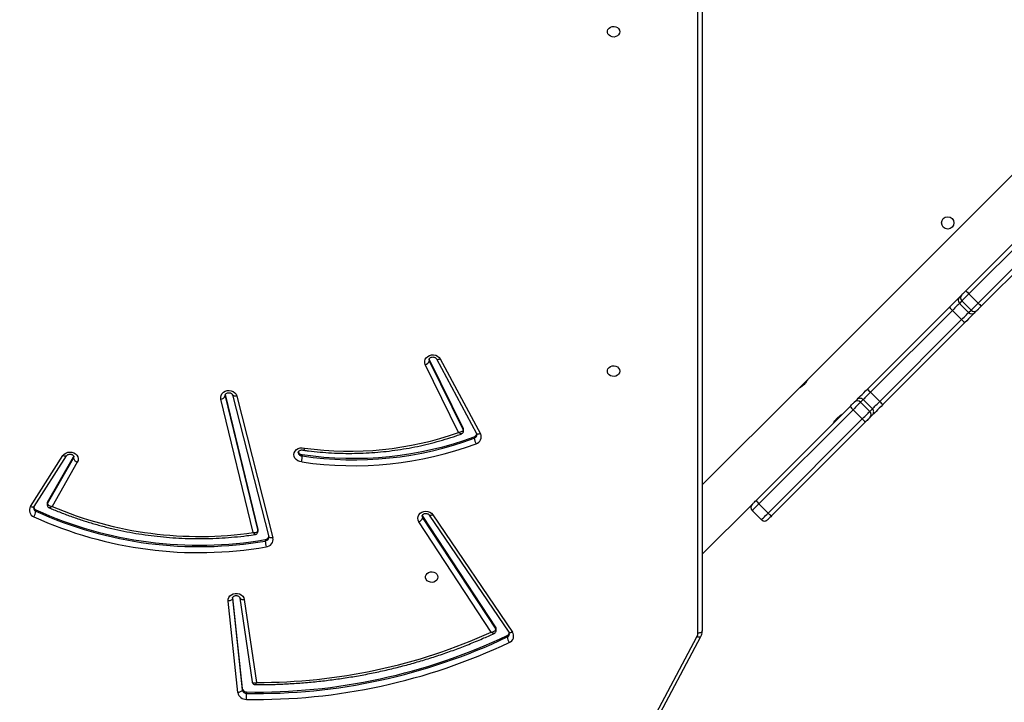
# Model space of a CAD drawing. Units: inches. Extents: x 566 to 2626, y -1948 to -355.
# Drawn here: x 1562 to 1630, y -1433 to -1387 of the extents above; entities that cross this region are included whole.
import ezdxf

# ---------------------------------------------------------------- set-up
doc = ezdxf.new("R2010")
doc.units = ezdxf.units.IN
doc.header["$MEASUREMENT"] = 0
doc.layers.add('VP-DIM', color=7, linetype='Continuous')
doc.layers.add('VP-EQ', color=7, linetype='Continuous', true_color=0x8a3492)
doc.styles.get("Standard").update_dxf_attribs({"font": 'arial.ttf'})
doc.dimstyles.get("Standard").update_dxf_attribs({"dimtxt": 14, "dimasz": 20, "dimexe": 20, "dimexo": 50, "dimgap": 20, "dimtad": 0, "dimdec": 0, "dimzin": 0, "dimdsep": 46, "dimtxsty": 'Standard', "dimcen": -0.09, "dimadec": 0, "dimazin": 0, "dimtfac": 1, "dimtdec": 4, "dimtofl": 0, "dimtmove": 0, "dimatfit": 3, "dimfxl": 70, "dimfxlon": 1, "dimtolj": 1, "dimtzin": 0, "dimarcsym": 0})

# ---------------------------------------------------------------- blocks, each defined once
blk = doc.blocks.new('3029-1')
at = {"layer": 'VP-EQ', "color": 0, "linetype": 'Continuous', "lineweight": 25}
for p, q in [((1690.387, -945.643), (1687.202, -951.648)), ((1690.652, -945.633), (1687.467, -951.639)), ((1718.439, -947.842), (1718.439, -947.742)), ((1719.405, -954.265), (1718.733, -947.978)), ((1718.733, -948.078), (1718.733, -947.978)), ((1719.4, -954.316), (1718.733, -948.078)), ((1719.032, -947.804), (1719.704, -954.091)), ((1718.591, -954.197), (1717.757, -948.497)), ((1718.043, -948.539), (1718.04, -948.529)), ((1718.887, -954.303), (1718.042, -948.529)), ((1700.521, -951.722), (1700.521, -951.622)), ((1687.103, -1022.08), (1687.103, -952.042)), ((1687.403, -951.892), (1687.403, -1022.084)), ((1705.621, -960.028), (1700.149, -951.963)), ((1705.869, -960.01), (1700.398, -951.944)), ((1701.278, -952.069), (1701.278, -952.169)), ((1706.33, -959.822), (1701.304, -952.154)), ((1701.304, -952.254), (1701.304, -952.154)), ((1706.33, -959.921), (1701.304, -952.254)), ((1701.616, -951.954), (1706.591, -959.543)), ((1719.406, -954.285), (1719.405, -954.265)), ((1719.405, -954.288), (1719.405, -954.265)), ((1687.103, -957.313), (1683.673, -960.743)), ((1719.106, -968.191), (1716.621, -958.44)), ((1719.397, -968.267), (1716.911, -958.515)), ((1716.911, -958.515), (1716.912, -958.519)), ((1717.149, -958.323), (1717.149, -958.223)), ((1717.652, -958.884), (1717.652, -958.984)), ((1719.907, -968.19), (1717.657, -958.92)), ((1717.657, -959.02), (1717.657, -958.92)), ((1719.907, -968.29), (1717.657, -959.02)), ((1717.972, -958.805), (1720.201, -967.987)), ((1683.036, -959.682), (1683.673, -960.318)), ((1706.33, -959.921), (1706.33, -959.822)), ((1675.878, -966.416), (1682.346, -959.948)), ((1682.572, -960.147), (1676.103, -966.615)), ((1683.208, -960.783), (1682.572, -960.147)), ((1706.356, -959.979), (1706.33, -959.921)), ((1732.916, -960.367), (1732.916, -960.267)), ((1676.739, -967.252), (1683.208, -960.783)), ((1683.407, -961.008), (1676.939, -967.477)), ((1730.07, -963.644), (1731.805, -960.603)), ((1732.118, -960.791), (1730.339, -963.909)), ((1732.118, -960.891), (1730.339, -964.009)), ((1733.046, -960.586), (1730.809, -964.082)), ((1733.299, -960.598), (1731.062, -964.094)), ((1732.118, -960.891), (1732.118, -960.791)), ((1732.139, -960.814), (1732.139, -960.714)), ((1680.473, -968.708), (1687.103, -962.078)), ((1730.339, -964.009), (1730.339, -963.909)), ((1714.612, -964.174), (1714.612, -964.074)), ((1730.339, -964.009), (1730.319, -964.056)), ((1702.777, -965.394), (1702.777, -965.294)), ((1705.122, -970.746), (1702.352, -965.602)), ((1705.386, -970.754), (1702.617, -965.609)), ((1703.521, -965.792), (1703.521, -965.892)), ((1705.869, -970.603), (1703.536, -965.859)), ((1703.536, -965.959), (1703.536, -965.859)), ((1705.869, -970.703), (1703.536, -965.959)), ((1703.852, -965.688), (1706.145, -970.351)), ((1676.103, -966.615), (1676.739, -967.252)), ((1675.402, -966.892), (1675.581, -966.713)), ((1675.584, -967.134), (1675.405, -967.313)), ((1675.405, -967.313), (1676.041, -967.95)), ((1676.22, -967.771), (1675.584, -967.134)), ((1669.055, -973.239), (1674.688, -967.606)), ((1674.905, -967.813), (1669.272, -973.447)), ((1675.541, -968.45), (1674.905, -967.813)), ((1676.041, -967.95), (1676.22, -967.771)), ((1676.642, -967.773), (1676.463, -967.952)), ((1669.908, -974.083), (1675.541, -968.45)), ((1675.749, -968.666), (1670.115, -974.3)), ((1719.396, -968.264), (1719.397, -968.267)), ((1719.913, -968.237), (1719.907, -968.19)), ((1719.907, -968.259), (1719.907, -968.19)), ((1663.249, -985.932), (1679.843, -969.338)), ((1679.844, -969.337), (1680.467, -968.714)), ((1705.869, -970.703), (1705.869, -970.603)), ((1705.881, -970.736), (1705.869, -970.703)), ((1668.199, -974.095), (1668.366, -973.928)), ((1668.789, -973.929), (1668.622, -974.096)), ((1668.622, -974.096), (1669.259, -974.732)), ((1669.426, -974.565), (1668.789, -973.929)), ((1669.272, -973.447), (1669.908, -974.083)), ((1656.908, -985.386), (1667.921, -974.373)), ((1668.135, -974.583), (1657.123, -985.596)), ((1668.772, -975.219), (1668.135, -974.583)), ((1669.259, -974.732), (1669.426, -974.565)), ((1657.759, -986.232), (1668.772, -975.219)), ((1668.981, -975.434), (1657.968, -986.447)), ((1669.426, -974.989), (1669.26, -975.156))]:
    blk.add_line(p, q, dxfattribs=at)
at = {"layer": 'VP-EQ', "color": 0, "linetype": 'Continuous', "lineweight": 25, "flags": 128}
for points in [[(1718.733, -947.978), (1718.739, -947.948), (1718.756, -947.918), (1718.783, -947.89), (1718.82, -947.865), (1718.866, -947.842), (1718.917, -947.824), (1718.973, -947.811), (1719.032, -947.804)], [(1687.202, -951.648), (1687.215, -951.631), (1687.24, -951.615), (1687.274, -951.606), (1687.315, -951.604), (1687.362, -951.609), (1687.414, -951.62), (1687.467, -951.639)], [(1687.103, -952.042), (1687.109, -952.012), (1687.126, -951.984), (1687.153, -951.958), (1687.191, -951.936), (1687.236, -951.917), (1687.288, -951.903), (1687.344, -951.895), (1687.403, -951.892)], [(1700.149, -951.963), (1700.2, -951.94), (1700.248, -951.924), (1700.293, -951.915), (1700.332, -951.914), (1700.364, -951.92), (1700.388, -951.934), (1700.398, -951.944)], [(1719.704, -954.091), (1719.698, -954.216), (1719.656, -954.336), (1719.58, -954.442), (1719.475, -954.528), (1719.348, -954.588), (1719.207, -954.618), (1719.063, -954.615), (1718.924, -954.581), (1718.799, -954.517), (1718.698, -954.427), (1718.627, -954.318), (1718.591, -954.197)], [(1718.887, -954.303), (1718.882, -954.285), (1718.866, -954.259), (1718.838, -954.236), (1718.801, -954.218), (1718.756, -954.204), (1718.704, -954.196), (1718.649, -954.193), (1718.591, -954.197)], [(1719.405, -954.265), (1719.411, -954.235), (1719.428, -954.206), (1719.455, -954.178), (1719.493, -954.152), (1719.538, -954.13), (1719.589, -954.112), (1719.645, -954.099), (1719.704, -954.091)], [(1705.278, -955.745), (1705.297, -955.637), (1705.352, -955.538), (1705.438, -955.458), (1705.548, -955.403), (1705.671, -955.378), (1705.797, -955.387), (1705.915, -955.427), (1706.014, -955.495), (1706.086, -955.586), (1706.123, -955.691), (1706.123, -955.8), (1706.086, -955.905), (1706.014, -955.996), (1705.915, -956.064), (1705.797, -956.104), (1705.671, -956.112), (1705.548, -956.088), (1705.438, -956.033), (1705.352, -955.953), (1705.297, -955.854), (1705.278, -955.745)], [(1716.621, -958.44), (1716.678, -958.431), (1716.733, -958.43), (1716.783, -958.434), (1716.828, -958.444), (1716.864, -958.46), (1716.891, -958.48), (1716.908, -958.505), (1716.911, -958.515)], [(1717.657, -958.92), (1717.652, -958.885), (1717.652, -958.884)], [(1717.657, -959.02), (1717.652, -958.985), (1717.652, -958.984)], [(1682.346, -959.948), (1682.399, -959.895), (1682.449, -959.845), (1682.495, -959.799), (1682.535, -959.759), (1682.568, -959.726), (1682.592, -959.702), (1682.607, -959.687), (1682.612, -959.682)], [(1683.036, -959.682), (1683.028, -959.691), (1683.001, -959.717), (1682.959, -959.759), (1682.902, -959.816), (1682.832, -959.886), (1682.752, -959.967), (1682.664, -960.055), (1682.572, -960.147)], [(1706.591, -959.543), (1706.646, -959.66), (1706.664, -959.785), (1706.644, -959.91), (1706.588, -960.026), (1706.5, -960.126), (1706.384, -960.203), (1706.25, -960.251), (1706.105, -960.268), (1705.961, -960.252), (1705.826, -960.204), (1705.711, -960.128), (1705.621, -960.028)], [(1706.364, -959.934), (1706.362, -959.904), (1706.33, -959.822)], [(1683.208, -960.783), (1683.3, -960.691), (1683.388, -960.603), (1683.468, -960.523), (1683.538, -960.453), (1683.595, -960.396), (1683.638, -960.353), (1683.664, -960.327), (1683.673, -960.318)], [(1705.621, -960.028), (1705.672, -960.006), (1705.72, -959.989), (1705.765, -959.98), (1705.804, -959.979), (1705.836, -959.986), (1705.86, -959.999), (1705.868, -960.008)], [(1733.046, -960.586), (1733.057, -960.574), (1733.081, -960.56), (1733.114, -960.553), (1733.153, -960.553), (1733.199, -960.561), (1733.248, -960.576), (1733.299, -960.598)], [(1683.673, -960.743), (1683.668, -960.748), (1683.653, -960.763), (1683.629, -960.787), (1683.596, -960.819), (1683.556, -960.859), (1683.51, -960.905), (1683.46, -960.956), (1683.407, -961.008)], [(1714.639, -963.664), (1714.783, -963.685), (1714.917, -963.737), (1715.03, -963.817), (1715.115, -963.921), (1715.166, -964.039), (1715.18, -964.166), (1715.156, -964.291), (1715.095, -964.406), (1715.002, -964.504), (1714.883, -964.577), (1714.746, -964.622), (1714.6, -964.633), (1714.455, -964.612)], [(1731.062, -964.094), (1730.976, -964.194), (1730.864, -964.272), (1730.733, -964.323), (1730.591, -964.343), (1730.447, -964.332), (1730.312, -964.288), (1730.194, -964.217), (1730.101, -964.121), (1730.039, -964.009), (1730.013, -963.886), (1730.023, -963.762), (1730.07, -963.644)], [(1730.339, -963.909), (1730.313, -963.992), (1730.312, -964.009)], [(1730.81, -964.08), (1730.819, -964.07), (1730.844, -964.056), (1730.876, -964.049), (1730.916, -964.049), (1730.961, -964.057), (1731.011, -964.072), (1731.062, -964.094)], [(1702.352, -965.602), (1702.406, -965.583), (1702.457, -965.571), (1702.504, -965.566), (1702.545, -965.568), (1702.579, -965.577), (1702.604, -965.593), (1702.617, -965.609)], [(1675.581, -966.713), (1675.594, -966.7), (1675.616, -966.678), (1675.646, -966.648), (1675.684, -966.61), (1675.727, -966.567), (1675.775, -966.519), (1675.826, -966.468), (1675.878, -966.416)], [(1676.103, -966.615), (1676.012, -966.706), (1675.923, -966.795), (1675.839, -966.879), (1675.763, -966.955), (1675.698, -967.021), (1675.645, -967.073), (1675.606, -967.112), (1675.584, -967.134)], [(1674.688, -967.606), (1674.815, -967.479), (1674.937, -967.357), (1675.053, -967.241), (1675.157, -967.137), (1675.247, -967.047), (1675.319, -966.975), (1675.371, -966.923), (1675.402, -966.892)], [(1675.405, -967.313), (1675.383, -967.335), (1675.346, -967.372), (1675.296, -967.422), (1675.233, -967.485), (1675.16, -967.558), (1675.08, -967.639), (1674.994, -967.725), (1674.905, -967.813)], [(1676.22, -967.771), (1676.243, -967.748), (1676.281, -967.71), (1676.334, -967.657), (1676.399, -967.592), (1676.476, -967.516), (1676.559, -967.432), (1676.648, -967.343), (1676.739, -967.252)], [(1675.541, -968.45), (1675.63, -968.361), (1675.716, -968.275), (1675.797, -968.194), (1675.87, -968.122), (1675.932, -968.059), (1675.983, -968.008), (1676.02, -967.972), (1676.041, -967.95)], [(1676.463, -967.952), (1676.432, -967.983), (1676.379, -968.036), (1676.307, -968.108), (1676.218, -968.198), (1676.113, -968.302), (1675.998, -968.417), (1675.875, -968.54), (1675.749, -968.666)], [(1676.939, -967.477), (1676.887, -967.529), (1676.836, -967.58), (1676.788, -967.628), (1676.744, -967.671), (1676.707, -967.708), (1676.677, -967.739), (1676.655, -967.761), (1676.642, -967.773)], [(1720.201, -967.987), (1720.212, -968.113), (1720.185, -968.237), (1720.123, -968.351), (1720.028, -968.447), (1719.908, -968.518), (1719.771, -968.561), (1719.626, -968.571), (1719.482, -968.549), (1719.35, -968.495), (1719.239, -968.413), (1719.156, -968.31), (1719.106, -968.191)], [(1719.106, -968.191), (1719.163, -968.183), (1719.218, -968.181), (1719.269, -968.185), (1719.313, -968.196), (1719.35, -968.211), (1719.377, -968.232), (1719.393, -968.257), (1719.396, -968.264)], [(1692.778, -969.906), (1692.797, -969.797), (1692.852, -969.698), (1692.938, -969.618), (1693.048, -969.563), (1693.171, -969.539), (1693.297, -969.547), (1693.415, -969.587), (1693.514, -969.655), (1693.586, -969.746), (1693.623, -969.851), (1693.623, -969.961), (1693.586, -970.065), (1693.514, -970.156), (1693.415, -970.224), (1693.297, -970.265), (1693.171, -970.273), (1693.048, -970.248), (1692.938, -970.193), (1692.852, -970.113), (1692.797, -970.014), (1692.778, -969.906)], [(1706.145, -970.351), (1706.184, -970.472), (1706.186, -970.597), (1706.151, -970.719), (1706.081, -970.829), (1705.981, -970.919), (1705.858, -970.984), (1705.719, -971.02), (1705.574, -971.024), (1705.433, -970.996), (1705.306, -970.937), (1705.199, -970.852), (1705.122, -970.746)], [(1705.385, -970.752), (1705.373, -970.738), (1705.348, -970.722), (1705.314, -970.713), (1705.273, -970.711), (1705.226, -970.716), (1705.175, -970.728), (1705.122, -970.746)], [(1705.89, -970.691), (1705.889, -970.688), (1705.869, -970.603)], [(1668.366, -973.928), (1668.388, -973.906), (1668.434, -973.86), (1668.5, -973.794), (1668.586, -973.708), (1668.688, -973.606), (1668.803, -973.491), (1668.926, -973.368), (1669.055, -973.239)], [(1667.921, -974.373), (1667.972, -974.322), (1668.022, -974.272), (1668.069, -974.225), (1668.11, -974.184), (1668.144, -974.15), (1668.171, -974.123), (1668.19, -974.104), (1668.199, -974.095)], [(1668.622, -974.096), (1668.606, -974.112), (1668.574, -974.144), (1668.527, -974.191), (1668.466, -974.252), (1668.394, -974.324), (1668.313, -974.405), (1668.226, -974.492), (1668.135, -974.583)], [(1669.272, -973.447), (1669.182, -973.537), (1669.095, -973.623), (1669.015, -973.703), (1668.944, -973.775), (1668.884, -973.835), (1668.837, -973.881), (1668.805, -973.913), (1668.789, -973.929)], [(1669.426, -974.565), (1669.442, -974.55), (1669.473, -974.518), (1669.52, -974.471), (1669.58, -974.411), (1669.651, -974.34), (1669.732, -974.26), (1669.818, -974.173), (1669.908, -974.083)], [(1668.772, -975.219), (1668.862, -975.129), (1668.95, -975.041), (1669.031, -974.96), (1669.103, -974.888), (1669.164, -974.828), (1669.211, -974.78), (1669.243, -974.748), (1669.259, -974.732)], [(1670.115, -974.3), (1669.987, -974.428), (1669.863, -974.552), (1669.749, -974.667), (1669.647, -974.768), (1669.561, -974.854), (1669.494, -974.921), (1669.449, -974.966), (1669.426, -974.989)], [(1669.26, -975.156), (1669.25, -975.165), (1669.232, -975.183), (1669.205, -975.21), (1669.17, -975.245), (1669.129, -975.286), (1669.083, -975.332), (1669.033, -975.382), (1668.981, -975.434)], [(1692.778, -993.245), (1692.797, -993.137), (1692.852, -993.038), (1692.938, -992.958), (1693.048, -992.903), (1693.171, -992.878), (1693.297, -992.887), (1693.415, -992.927), (1693.514, -992.995), (1693.586, -993.086), (1693.623, -993.191), (1693.623, -993.3), (1693.586, -993.405), (1693.514, -993.496), (1693.415, -993.564), (1693.297, -993.604), (1693.171, -993.612), (1693.048, -993.588), (1692.938, -993.533), (1692.852, -993.453), (1692.797, -993.354), (1692.778, -993.245)]]:
    blk.add_lwpolyline(points, dxfattribs=at)
at = {"layer": 'VP-EQ', "color": 0, "linetype": 'Continuous', "lineweight": 25}
blk.add_circle((1670.23, -980.097), 0.425, dxfattribs=at)
for centre, radius, start, end in [((1717.764, -987.865), 40.538, 89.03938, 115.4005), ((1745.485, -947.856), 27.046, 178.88924, 179.75743), ((1718.468, -947.903), 0.572, 10.04539, 92.45835), ((1717.765, -987.935), 40.199, 89.03874, 115.40106), ((1717.765, -988.036), 40.2, 89.039, 115.4008), ((1718.451, -948.027), 0.286, 10.03747, 92.46626), ((1718.451, -948.128), 0.286, 10.04863, 92.45511), ((1717.636, -987.346), 38.849, 89.8224, 114.35395), ((1687.942, -951.893), 0.539, 151.81025, 179.84312), ((1700.557, -951.697), 0.487, 111.87901, 213.10757), ((1700.622, -951.857), 0.256, 113.28922, 178.19906), ((1700.628, -951.963), 0.264, 113.89593, 164.69323), ((1699.641, -951.745), 0.889, 7.94313, 34.23668), ((1701.433, -952.068), 0.155, 180.0656, 213.67678), ((1701.433, -952.168), 0.155, 180.22598, 213.67609), ((1717.139, -958.343), 0.527, 95.15831, 190.57242), ((1721.709, -984.806), 27.381, 65.51641, 99.70856), ((1714.848, -958.342), 2.304, 2.97987, 13.16414), ((1721.707, -984.89), 27.054, 65.52552, 99.69944), ((1717.176, -958.491), 0.27, 95.75363, 176.88165), ((1717.185, -958.603), 0.283, 97.21455, 163.47853), ((1721.707, -984.989), 27.054, 65.52526, 99.70004), ((1721.689, -984.317), 25.781, 66.89674, 98.29009), ((1682.824, -959.894), 0.3, 45, 135), ((1706.743, -959.947), 0.431, 110.59359, 163.10424), ((1733.825, -960.389), 0.918, 146.84501, 172.31948), ((1732.882, -960.344), 0.488, 328.64009, 69.05161), ((1681.643, -960.97), 1.242, 41.55322, 55.45751), ((1683.461, -960.53), 0.3, 315, 45), ((1732.818, -960.504), 0.257, 1.53375, 67.6281), ((1732.81, -960.612), 0.266, 13.88633, 66.78309), ((1682.383, -961.714), 1.244, 34.5667, 48.44823), ((1731.985, -960.714), 0.154, 329.99839, 359.91808), ((1731.985, -960.814), 0.154, 329.9991, 359.82819), ((1711.059, -987.555), 24.157, 81.47805, 110.35017), ((1711.059, -987.622), 23.815, 81.41917, 110.35026), ((1711.059, -987.722), 23.815, 81.41917, 110.35026), ((1729.951, -964.034), 0.408, 17.821, 73.00258), ((1711.355, -986.846), 22.449, 82.06217, 109.52583), ((1714.638, -964.316), 0.244, 4.36323, 96.03664), ((1714.633, -964.427), 0.254, 18.38846, 94.68596), ((1702.798, -965.382), 0.497, 106.33404, 206.27928), ((1702.858, -965.542), 0.262, 107.92474, 177.93864), ((1701.686, -965.415), 1.098, 6.37729, 27.70903), ((1702.863, -965.649), 0.269, 108.52508, 166.7119), ((1703.672, -965.792), 0.152, 179.75908, 206.52159), ((1703.672, -965.892), 0.151, 179.91624, 206.57826), ((1675.175, -967.438), 1.24, 41.53962, 55.4575), ((1675.614, -967.101), 0.298, 135.35417, 225.35861), ((1675.793, -966.922), 0.298, 135.36396, 225.3553), ((1675.914, -968.183), 1.244, 34.5708, 48.44413), ((1672.453, -970.159), 3.393, 43.73416, 48.80274), ((1676.253, -967.74), 0.298, 224.64147, 314.64574), ((1676.432, -967.561), 0.298, 224.65017, 314.63708), ((1720.208, -968.31), 0.324, 91.21823, 158.22819), ((1673.183, -970.913), 3.41, 41.21335, 46.25632), ((1706.235, -970.728), 0.387, 103.48936, 161.24986), ((1666.807, -975.805), 3.411, 43.74042, 48.78333), ((1668.41, -974.307), 0.3, 44.90135, 134.89222), ((1668.577, -974.14), 0.299, 44.89816, 134.8954), ((1667.56, -976.538), 3.397, 41.20345, 46.26622), ((1663.874, -978.738), 5.952, 44.27373, 47.16221), ((1669.047, -974.944), 0.299, 315.10679, 45.09963), ((1669.214, -974.778), 0.299, 315.10679, 45.09963), ((1664.598, -979.498), 5.978, 42.83754, 45.71365)]:
    blk.add_arc(centre, radius, start, end, dxfattribs=at)
for points, knots in [([(1717.833, -948.348), (1717.687, -948.347), (1717.191, -948.347), (1716.344, -948.367), (1715.296, -948.416), (1714.25, -948.494), (1713.207, -948.599), (1712.169, -948.73), (1711.135, -948.889), (1710.107, -949.075), (1709.086, -949.288), (1708.073, -949.527), (1707.069, -949.793), (1706.075, -950.084), (1705.091, -950.402), (1704.118, -950.744), (1703.158, -951.113), (1702.254, -951.486), (1701.677, -951.748), (1701.411, -951.869)], [0, 0, 0, 0, 0.025709, 0.0871365, 0.1485668, 0.2099982, 0.2714286, 0.3328578, 0.3942878, 0.4557188, 0.5171482, 0.5785782, 0.6400075, 0.7014363, 0.7628639, 0.8242917, 0.8857198, 0.9471458, 1, 1, 1, 1]), ([(1717.833, -948.347), (1717.833, -948.347), (1717.829, -948.343), (1717.813, -948.363), (1717.787, -948.413), (1717.766, -948.469), (1717.757, -948.497), (1717.757, -948.497)], [0, 0, 0, 0, 0.010527, 0.317399, 0.689842, 0.996533, 1, 1, 1, 1]), ([(1718.042, -948.542), (1718.043, -948.539), (1718.045, -948.513), (1718.025, -948.462), (1717.982, -948.4), (1717.918, -948.361), (1717.865, -948.346), (1717.839, -948.348), (1717.833, -948.348)], [0, 0, 0, 0, 0.033745, 0.251544, 0.492136, 0.743396, 0.946653, 1, 1, 1, 1]), ([(1718.04, -948.529), (1718.039, -948.519), (1718.035, -948.498), (1718.003, -948.473), (1717.942, -948.458), (1717.855, -948.465), (1717.787, -948.485), (1717.757, -948.497), (1717.757, -948.497)], [0, 0, 0, 0, 0.132639, 0.304166, 0.519949, 0.781885, 0.997553, 1, 1, 1, 1]), ([(1687.202, -951.648), (1687.186, -951.68), (1687.147, -951.761), (1687.11, -951.894), (1687.105, -951.995), (1687.103, -952.042)], [0, 0, 0, 0, 0.2567386, 0.6578642, 1, 1, 1, 1]), ([(1700.398, -951.944), (1700.393, -951.937), (1700.376, -951.91), (1700.365, -951.879), (1700.368, -951.855), (1700.369, -951.849)], [0, 0, 0, 0, 0.2239542, 0.8223017, 1, 1, 1, 1]), ([(1701.411, -951.87), (1701.396, -951.877), (1701.359, -951.894), (1701.313, -951.945), (1701.281, -952.008), (1701.282, -952.051), (1701.282, -952.069)], [0, 0, 0, 0, 0.1982298, 0.4909221, 0.7986194, 1, 1, 1, 1]), ([(1701.616, -951.954), (1701.616, -951.954), (1701.58, -951.96), (1701.503, -951.978), (1701.407, -952.022), (1701.344, -952.071), (1701.31, -952.115), (1701.306, -952.141), (1701.304, -952.154)], [0, 0, 0, 0, 0.002315, 0.227169, 0.483102, 0.683573, 0.837134, 1, 1, 1, 1]), ([(1701.411, -951.869), (1701.412, -951.868), (1701.422, -951.86), (1701.462, -951.863), (1701.532, -951.892), (1701.589, -951.932), (1701.616, -951.953), (1701.616, -951.954)], [0, 0, 0, 0, 0.0305327, 0.314816, 0.6778336, 0.9967181, 1, 1, 1, 1]), ([(1719.406, -954.286), (1719.406, -954.287), (1719.407, -954.305), (1719.398, -954.337), (1719.367, -954.386), (1719.312, -954.431), (1719.236, -954.463), (1719.148, -954.475), (1719.061, -954.464), (1718.985, -954.433), (1718.929, -954.39), (1718.897, -954.344), (1718.891, -954.317), (1718.887, -954.303)], [0, 0, 0, 0, 0.011396, 0.131328, 0.23218, 0.325716, 0.424254, 0.519984, 0.614766, 0.709457, 0.805305, 0.905284, 1, 1, 1, 1]), ([(1716.911, -958.515), (1716.91, -958.508), (1716.906, -958.495), (1716.908, -958.483), (1716.909, -958.477)], [0, 0, 0, 0, 0.542278, 1, 1, 1, 1]), ([(1732.003, -960.512), (1731.899, -960.467), (1731.54, -960.311), (1730.917, -960.064), (1730.131, -959.779), (1729.332, -959.52), (1728.524, -959.287), (1727.706, -959.08), (1726.879, -958.899), (1726.046, -958.746), (1725.206, -958.619), (1724.362, -958.519), (1723.513, -958.447), (1722.663, -958.402), (1721.811, -958.384), (1720.959, -958.394), (1720.108, -958.431), (1719.259, -958.496), (1718.502, -958.577), (1718.031, -958.644), (1717.839, -958.672)], [0, 0, 0, 0, 0.024119, 0.082607, 0.141095, 0.199586, 0.258078, 0.316573, 0.375068, 0.433563, 0.492061, 0.550559, 0.609057, 0.667556, 0.726056, 0.784556, 0.843055, 0.901556, 0.960056, 1, 1, 1, 1]), ([(1717.84, -958.673), (1717.821, -958.676), (1717.778, -958.683), (1717.718, -958.723), (1717.673, -958.784), (1717.652, -958.842), (1717.654, -958.875), (1717.655, -958.884)], [0, 0, 0, 0, 0.1870742, 0.423182, 0.6751931, 0.91797, 1, 1, 1, 1]), ([(1717.972, -958.805), (1717.971, -958.804), (1717.935, -958.8), (1717.857, -958.799), (1717.76, -958.816), (1717.697, -958.847), (1717.663, -958.882), (1717.659, -958.907), (1717.657, -958.92)], [0, 0, 0, 0, 0.0023411, 0.2286555, 0.4848989, 0.6849024, 0.8378354, 1, 1, 1, 1]), ([(1717.972, -958.805), (1717.972, -958.804), (1717.962, -958.79), (1717.945, -958.763), (1717.908, -958.716), (1717.869, -958.676), (1717.848, -958.673), (1717.839, -958.671)], [0, 0, 0, 0, 0.003438, 0.173473, 0.338786, 0.71727, 1, 1, 1, 1]), ([(1706.362, -959.933), (1706.361, -959.948), (1706.36, -959.977), (1706.331, -960.025), (1706.28, -960.071), (1706.207, -960.106), (1706.119, -960.121), (1706.031, -960.114), (1705.953, -960.086), (1705.898, -960.047), (1705.878, -960.021), (1705.869, -960.01)], [0, 0, 0, 0, 0.129651, 0.248953, 0.358479, 0.473833, 0.585295, 0.695451, 0.805352, 0.916308, 1, 1, 1, 1]), ([(1731.805, -960.603), (1731.806, -960.603), (1731.831, -960.581), (1731.886, -960.539), (1731.953, -960.509), (1731.992, -960.504), (1732.002, -960.512), (1732.003, -960.513)], [0, 0, 0, 0, 0.00325, 0.317025, 0.67956, 0.966985, 1, 1, 1, 1]), ([(1732.136, -960.714), (1732.136, -960.695), (1732.135, -960.648), (1732.101, -960.584), (1732.053, -960.536), (1732.018, -960.52), (1732.003, -960.513)], [0, 0, 0, 0, 0.220697, 0.540281, 0.812001, 1, 1, 1, 1]), ([(1733.072, -960.497), (1733.072, -960.512), (1733.072, -960.541), (1733.055, -960.572), (1733.046, -960.586)], [0, 0, 0, 0, 0.524504, 1, 1, 1, 1]), ([(1732.118, -960.791), (1732.116, -960.777), (1732.112, -960.751), (1732.077, -960.708), (1732.014, -960.662), (1731.918, -960.623), (1731.841, -960.607), (1731.806, -960.603), (1731.805, -960.603)], [0, 0, 0, 0, 0.164923, 0.320916, 0.522738, 0.777297, 0.997696, 1, 1, 1, 1]), ([(1714.639, -963.664), (1714.639, -963.665), (1714.636, -963.684), (1714.631, -963.736), (1714.623, -963.826), (1714.617, -963.925), (1714.613, -964.015), (1714.613, -964.054), (1714.612, -964.074)], [0, 0, 0, 0, 0.006302, 0.14367, 0.358707, 0.572897, 0.786414, 1, 1, 1, 1]), ([(1714.517, -964.468), (1714.402, -964.453), (1714.026, -964.401), (1713.384, -964.334), (1712.592, -964.278), (1711.798, -964.249), (1711.004, -964.247), (1710.21, -964.273), (1709.417, -964.326), (1708.628, -964.407), (1707.843, -964.515), (1707.064, -964.649), (1706.292, -964.811), (1705.527, -964.999), (1704.772, -965.214), (1704.153, -965.412), (1703.788, -965.543), (1703.668, -965.586)], [0, 0, 0, 0, 0.0315693, 0.1033524, 0.1751409, 0.2469293, 0.3187168, 0.390507, 0.4622974, 0.5340859, 0.6058768, 0.6776673, 0.7494556, 0.8212449, 0.8930319, 0.9648201, 1, 1, 1, 1]), ([(1714.455, -964.612), (1714.456, -964.611), (1714.461, -964.592), (1714.474, -964.548), (1714.493, -964.496), (1714.51, -964.467), (1714.515, -964.471), (1714.517, -964.472)], [0, 0, 0, 0, 0.009333, 0.214683, 0.535555, 0.855155, 1, 1, 1, 1]), ([(1714.881, -964.298), (1714.881, -964.299), (1714.884, -964.318), (1714.873, -964.35), (1714.838, -964.403), (1714.782, -964.446), (1714.705, -964.477), (1714.617, -964.487), (1714.55, -964.478), (1714.517, -964.467), (1714.509, -964.465)], [0, 0, 0, 0, 0.006359, 0.215956, 0.369942, 0.513404, 0.664507, 0.811668, 0.95747, 1, 1, 1, 1]), ([(1730.809, -964.082), (1730.805, -964.089), (1730.79, -964.109), (1730.749, -964.146), (1730.677, -964.181), (1730.589, -964.197), (1730.501, -964.19), (1730.423, -964.163), (1730.363, -964.121), (1730.326, -964.073), (1730.312, -964.036), (1730.314, -964.015), (1730.315, -964.009)], [0, 0, 0, 0, 0.047448, 0.156041, 0.270216, 0.380439, 0.489335, 0.597989, 0.707608, 0.821132, 0.944296, 1, 1, 1, 1]), ([(1702.617, -965.609), (1702.613, -965.602), (1702.6, -965.576), (1702.598, -965.551), (1702.597, -965.533)], [0, 0, 0, 0, 0.276135, 1, 1, 1, 1]), ([(1703.669, -965.588), (1703.653, -965.593), (1703.615, -965.607), (1703.564, -965.655), (1703.526, -965.72), (1703.524, -965.769), (1703.523, -965.791)], [0, 0, 0, 0, 0.18765, 0.462648, 0.752922, 1, 1, 1, 1]), ([(1703.536, -965.859), (1703.539, -965.846), (1703.543, -965.82), (1703.578, -965.779), (1703.641, -965.736), (1703.738, -965.703), (1703.816, -965.69), (1703.852, -965.688), (1703.852, -965.688)], [0, 0, 0, 0, 0.164123, 0.319138, 0.520427, 0.775488, 0.997672, 1, 1, 1, 1]), ([(1703.668, -965.586), (1703.669, -965.586), (1703.678, -965.579), (1703.714, -965.586), (1703.776, -965.62), (1703.828, -965.664), (1703.852, -965.688), (1703.852, -965.688)], [0, 0, 0, 0, 0.018843, 0.308913, 0.676487, 0.996577, 1, 1, 1, 1]), ([(1678.09, -966.328), (1678.091, -966.326), (1678.094, -966.32), (1678.074, -966.354), (1678.03, -966.425), (1677.959, -966.526), (1677.865, -966.639), (1677.756, -966.746), (1677.647, -966.835), (1677.549, -966.903), (1677.481, -966.945), (1677.451, -966.962), (1677.458, -966.958), (1677.459, -966.958)], [0, 0, 0, 0, 0.031544, 0.13505, 0.23962, 0.347401, 0.455805, 0.56096, 0.664131, 0.769579, 0.878067, 0.98569, 1, 1, 1, 1]), ([(1719.91, -968.237), (1719.91, -968.252), (1719.909, -968.281), (1719.879, -968.329), (1719.828, -968.375), (1719.755, -968.41), (1719.668, -968.425), (1719.58, -968.418), (1719.502, -968.39), (1719.442, -968.347), (1719.409, -968.304), (1719.4, -968.278), (1719.397, -968.267)], [0, 0, 0, 0, 0.116196, 0.222248, 0.319778, 0.422444, 0.521674, 0.619713, 0.717582, 0.816358, 0.918839, 1, 1, 1, 1]), ([(1679.842, -969.337), (1679.842, -969.337), (1679.841, -969.339), (1679.867, -969.295), (1679.918, -969.214), (1679.997, -969.108), (1680.096, -968.995), (1680.206, -968.893), (1680.314, -968.809), (1680.405, -968.748), (1680.466, -968.711), (1680.47, -968.709), (1680.473, -968.707)], [0, 0, 0, 0, 0.060249, 0.163689, 0.269183, 0.377639, 0.485451, 0.589735, 0.693203, 0.799742, 0.908525, 1, 1, 1, 1]), ([(1705.887, -970.691), (1705.888, -970.695), (1705.891, -970.715), (1705.878, -970.75), (1705.844, -970.799), (1705.786, -970.842), (1705.709, -970.871), (1705.62, -970.88), (1705.533, -970.867), (1705.46, -970.834), (1705.41, -970.793), (1705.394, -970.766), (1705.386, -970.754)], [0, 0, 0, 0, 0.033975, 0.164473, 0.275513, 0.379214, 0.488521, 0.595173, 0.700918, 0.806709, 0.914089, 1, 1, 1, 1])]:
    blk.add_open_spline(points, degree=3, knots=knots, dxfattribs=at)
blk = doc.blocks.new('3029-1 2D')
at = {"layer": 'VP-EQ', "color": 0, "rotation": 180}
blk.add_blockref('3029-1', (3295.898, -2380.573), dxfattribs=at)
blk = doc.blocks.new('*D85')
at = {"layer": 'Defpoints', "color": 0}
for p in [(2443.295, -375.369), (2443.295, -1127.827), (930.737, -1792.354)]:
    blk.add_point(p, dxfattribs=at)
at = {"layer": 'VP-DIM', "color": 0, "lineweight": -2}
for p, q in [((930.737, -445.369), (930.737, -355.369)), ((2443.295, -445.369), (2443.295, -355.369)), ((950.737, -375.369), (1663.133, -375.369)), ((2423.295, -375.369), (1743.579, -375.369))]:
    blk.add_line(p, q, dxfattribs=at)
at = {"layer": 'VP-DIM', "color": 0}
for points in [[(950.737, -372.035), (950.737, -378.702), (930.737, -375.369)], [(2423.295, -378.702), (2423.295, -372.035), (2443.295, -375.369)]]:
    blk.add_solid(points, dxfattribs=at)
at = {"layer": 'VP-DIM', "color": 0, "insert": (1703.356, -375.369), "char_height": 14, "attachment_point": 5}
blk.add_mtext('\\A1;1513', dxfattribs=at)
blk = doc.blocks.new('*D86')
at = {"layer": 'Defpoints', "color": 0}
for p in [(2293.295, -453.21), (2293.295, -1128.977), (1102.213, -1722.117)]:
    blk.add_point(p, dxfattribs=at)
at = {"layer": 'VP-DIM', "color": 0, "lineweight": -2}
for p, q in [((1102.213, -523.21), (1102.213, -433.21)), ((2293.295, -523.21), (2293.295, -433.21)), ((1122.213, -453.21), (1665.882, -453.21)), ((2273.295, -453.21), (1743.626, -453.21))]:
    blk.add_line(p, q, dxfattribs=at)
at = {"layer": 'VP-DIM', "color": 0}
for points in [[(1122.213, -449.877), (1122.213, -456.544), (1102.213, -453.21)], [(2273.295, -456.544), (2273.295, -449.877), (2293.295, -453.21)]]:
    blk.add_solid(points, dxfattribs=at)
at = {"layer": 'VP-DIM', "color": 0, "insert": (1704.754, -453.21), "char_height": 14, "attachment_point": 5}
blk.add_mtext('\\A1;1191', dxfattribs=at)
blk = doc.blocks.new('*D87')
at = {"layer": 'Defpoints', "color": 0}
for p in [(1639.195, -504.36), (1086.393, -1948.018), (2606.445, -1948.018)]:
    blk.add_point(p, dxfattribs=at)
at = {"layer": 'VP-DIM', "color": 0, "lineweight": -2}
for p, q in [((2536.445, -504.36), (2626.445, -504.36)), ((2606.445, -524.36), (2606.445, -1188.323)), ((2606.445, -1928.018), (2606.445, -1268.713)), ((2536.445, -1948.018), (2626.445, -1948.018))]:
    blk.add_line(p, q, dxfattribs=at)
at = {"layer": 'VP-DIM', "color": 0}
for points in [[(2609.779, -524.36), (2603.112, -524.36), (2606.445, -504.36)], [(2603.112, -1928.018), (2609.779, -1928.018), (2606.445, -1948.018)]]:
    blk.add_solid(points, dxfattribs=at)
at = {"layer": 'VP-DIM', "color": 0, "insert": (2606.445, -1228.518), "char_height": 14, "attachment_point": 5, "rotation": 90}
blk.add_mtext('\\A1;1444', dxfattribs=at)
blk = doc.blocks.new('*D88')
at = {"layer": 'Defpoints', "color": 0}
for p in [(1662.095, -704.383), (1157.127, -1776.625), (2492.445, -1776.625)]:
    blk.add_point(p, dxfattribs=at)
at = {"layer": 'VP-DIM', "color": 0, "lineweight": -2}
for p, q in [((2422.445, -704.383), (2512.445, -704.383)), ((2492.445, -724.383), (2492.445, -1200.358)), ((2492.445, -1756.625), (2492.445, -1280.65)), ((2422.445, -1776.625), (2512.445, -1776.625))]:
    blk.add_line(p, q, dxfattribs=at)
at = {"layer": 'VP-DIM', "color": 0}
for points in [[(2495.779, -724.383), (2489.112, -724.383), (2492.445, -704.383)], [(2489.112, -1756.625), (2495.779, -1756.625), (2492.445, -1776.625)]]:
    blk.add_solid(points, dxfattribs=at)
at = {"layer": 'VP-DIM', "color": 0, "insert": (2492.445, -1240.504), "char_height": 14, "attachment_point": 5, "rotation": 90}
blk.add_mtext('\\A1;1072', dxfattribs=at)

msp = doc.modelspace()

# ---------------------------------------------------------------- block references
at = {"layer": 'VP-EQ', "color": 0}
msp.add_blockref('3029-1 2D', (0, 0), dxfattribs=at)

# ---------------------------------------------------------------- dimensions: what is measured, and where the dimension line sits
at = {"layer": 'VP-DIM', "color": 0}
for base, p1, p2, picture, middle in [((2443.295, -375.369), (930.737, -1792.354), (2443.295, -1127.827), '*D85', (1703.356, -375.369)), ((2293.295, -453.21), (1102.213, -1722.117), (2293.295, -1128.977), '*D86', (1704.754, -453.21))]:
    dim = msp.add_linear_dim(base=base, p1=p1, p2=p2, dimstyle='Standard', dxfattribs=at)
    dim.commit()
    dim.dimension.update_dxf_attribs({"geometry": picture, "text_midpoint": middle, "dimtype": 160})
for base, p1, p2, picture, middle in [((2606.445, -1948.018), (1639.195, -504.36), (1086.393, -1948.018), '*D87', (2606.445, -1228.518)), ((2492.445, -1776.625), (1662.095, -704.383), (1157.127, -1776.625), '*D88', (2492.445, -1240.504))]:
    dim = msp.add_linear_dim(base=base, p1=p1, p2=p2, angle=90, dimstyle='Standard', dxfattribs=at)
    dim.commit()
    dim.dimension.update_dxf_attribs({"geometry": picture, "text_midpoint": middle, "dimtype": 160})

doc.saveas('drawing.dxf')
